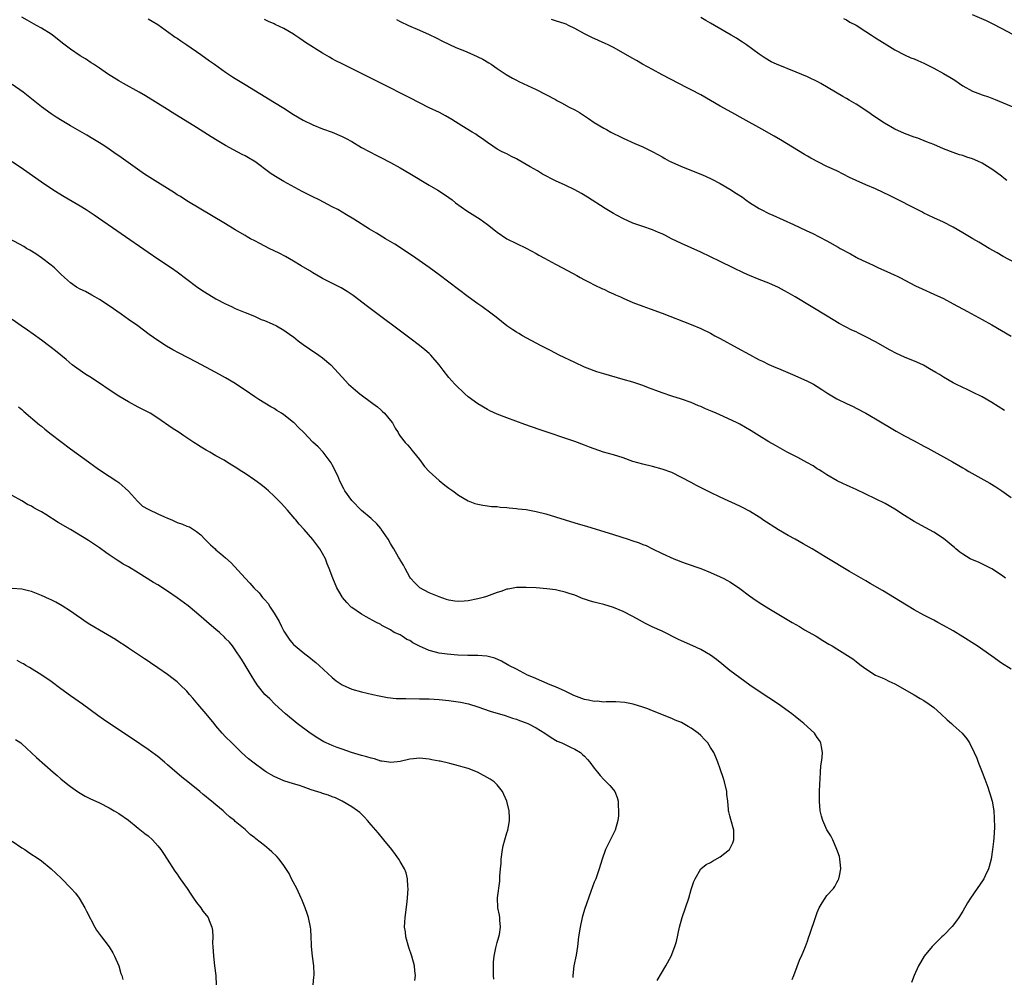
# Model space of a CAD drawing. Units: inches. Extents: x 2631000 to 2634000, y 1452000 to 1455000.
# Drawn here: x 2632693 to 2632896, y 1454359 to 1454556 of the extents above; entities that cross this region are included whole.
import ezdxf

# ---------------------------------------------------------------- set-up
doc = ezdxf.new("R2010")
doc.units = ezdxf.units.IN
doc.header["$MEASUREMENT"] = 0
doc.layers.add('LD26311452_10ft', color=51, linetype='Continuous')

msp = doc.modelspace()

# ---------------------------------------------------------------- linework, layer by layer
at = {"layer": 'LD26311452_10ft'}
for points, elevation in [([(2632895.78, 1454441), (2632895, 1454441.63), (2632893, 1454442.93), (2632891.62, 1454443.62), (2632890.25, 1454444.25), (2632889, 1454444.76), (2632888.55, 1454445), (2632887, 1454445.93), (2632886.38, 1454446.38), (2632885.58, 1454447), (2632885.28, 1454447.28), (2632885, 1454447.5), (2632884.2, 1454448.2), (2632883, 1454449.15), (2632881, 1454450.47), (2632879.39, 1454451.39), (2632877, 1454452.7), (2632875, 1454453.91), (2632873, 1454455.19), (2632871, 1454456.36), (2632869, 1454457.37), (2632865, 1454459.26), (2632863.8, 1454459.8), (2632863, 1454460.18), (2632862.42, 1454460.42), (2632861.07, 1454461.08), (2632859, 1454462.27), (2632857.91, 1454463), (2632857.36, 1454463.36), (2632857, 1454463.55), (2632856.13, 1454464.13), (2632854.87, 1454464.87), (2632853, 1454465.87), (2632850.81, 1454467), (2632848.35, 1454468.35), (2632847, 1454469.13), (2632845, 1454470.36), (2632843.37, 1454471.37), (2632841, 1454472.75), (2632840.51, 1454473), (2632837.69, 1454474.31), (2632836.14, 1454475), (2632835.34, 1454475.34), (2632835, 1454475.51), (2632833.93, 1454475.93), (2632833, 1454476.37), (2632832.54, 1454476.54), (2632831, 1454477.19), (2632829, 1454477.9), (2632827, 1454478.53), (2632825, 1454479.2), (2632823.7, 1454479.7), (2632822.23, 1454480.23), (2632821, 1454480.71), (2632819, 1454481.41), (2632817, 1454481.99), (2632813, 1454483.1), (2632811.57, 1454483.57), (2632811, 1454483.74), (2632810.1, 1454484.1), (2632809, 1454484.51), (2632807, 1454485.45), (2632803.78, 1454487), (2632801.97, 1454487.97), (2632799.94, 1454489), (2632796.2, 1454491), (2632795.45, 1454491.45), (2632795, 1454491.71), (2632794.23, 1454492.23), (2632793, 1454493.04), (2632790.79, 1454494.79), (2632789.66, 1454495.66), (2632787.8, 1454497), (2632787, 1454497.56), (2632785, 1454499.04), (2632779, 1454503.58), (2632777, 1454505.04), (2632774.22, 1454507), (2632772.32, 1454508.32), (2632769.89, 1454509.89), (2632767.95, 1454511), (2632766.13, 1454512.13), (2632764.64, 1454513), (2632761.45, 1454515), (2632759.93, 1454515.93), (2632758.11, 1454517), (2632757, 1454517.6), (2632754.27, 1454519), (2632753, 1454519.62), (2632750.77, 1454520.77), (2632747, 1454522.8), (2632745.6, 1454523.6), (2632744.39, 1454524.39), (2632743, 1454525.44), (2632742.09, 1454526.09), (2632741, 1454526.92), (2632740.87, 1454527), (2632739.69, 1454527.69), (2632739, 1454528.11), (2632738.4, 1454528.4), (2632736.65, 1454529.35), (2632735, 1454530.21), (2632733.23, 1454531.23), (2632732.01, 1454532.01), (2632730.51, 1454533), (2632729, 1454533.96), (2632723.98, 1454537), (2632723, 1454537.63), (2632718.47, 1454540.47), (2632717.2, 1454541.2), (2632713.93, 1454543), (2632713, 1454543.54), (2632710.64, 1454545), (2632709, 1454546.18), (2632707.73, 1454547), (2632707.3, 1454547.3), (2632706.11, 1454548.11), (2632705, 1454548.75), (2632703, 1454550.08), (2632701.35, 1454551.35), (2632700.25, 1454552.25), (2632699.31, 1454553), (2632699, 1454553.21), (2632697, 1454554.44), (2632696.01, 1454555), (2632694.06, 1454556.06), (2632693, 1454556.7)], 10380), ([(2632719, 1454556.35), (2632719.85, 1454555.85), (2632721, 1454555.16), (2632724.03, 1454553), (2632724.6, 1454552.6), (2632725, 1454552.35), (2632725.79, 1454551.79), (2632727.03, 1454550.97), (2632729.86, 1454549), (2632731.69, 1454547.69), (2632732.7, 1454547), (2632735, 1454545.37), (2632736.42, 1454544.42), (2632737, 1454544.04), (2632739, 1454542.79), (2632745.11, 1454539.11), (2632747, 1454537.91), (2632749, 1454536.62), (2632751, 1454535.43), (2632753, 1454534.46), (2632755, 1454533.67), (2632757, 1454532.96), (2632759, 1454532.11), (2632759.72, 1454531.72), (2632761, 1454531.02), (2632763, 1454529.83), (2632766.16, 1454528.16), (2632767, 1454527.75), (2632769, 1454526.72), (2632771, 1454525.62), (2632773, 1454524.46), (2632777, 1454522.03), (2632778.79, 1454521), (2632780.13, 1454520.13), (2632781, 1454519.53), (2632781.69, 1454519), (2632782.41, 1454518.41), (2632784.72, 1454516.72), (2632787.48, 1454515), (2632789, 1454513.91), (2632790.65, 1454512.65), (2632791, 1454512.34), (2632793, 1454510.96), (2632795, 1454509.98), (2632797, 1454509.04), (2632799, 1454507.98), (2632799.6, 1454507.6), (2632800.73, 1454507), (2632803, 1454505.74), (2632804.45, 1454505), (2632807.39, 1454503.39), (2632808.12, 1454503), (2632809, 1454502.5), (2632809.99, 1454502.01), (2632811, 1454501.46), (2632812.68, 1454500.68), (2632813, 1454500.58), (2632814.02, 1454500.02), (2632815, 1454499.66), (2632815.42, 1454499.42), (2632816.42, 1454499), (2632817, 1454498.72), (2632819, 1454497.82), (2632821, 1454497.1), (2632822.56, 1454496.56), (2632825, 1454495.67), (2632831, 1454493.3), (2632833, 1454492.49), (2632835, 1454491.52), (2632835.9, 1454491), (2632837, 1454490.41), (2632840.48, 1454488.48), (2632843, 1454487.1), (2632845, 1454486.05), (2632845.72, 1454485.72), (2632847, 1454485.08), (2632848.44, 1454484.44), (2632849, 1454484.2), (2632851.92, 1454483), (2632853, 1454482.54), (2632855, 1454481.63), (2632856.19, 1454481), (2632857, 1454480.52), (2632857.93, 1454479.93), (2632859, 1454479.19), (2632861, 1454477.97), (2632863, 1454477), (2632864.37, 1454476.37), (2632865, 1454476.06), (2632867, 1454475.02), (2632869, 1454473.87), (2632873.29, 1454471.29), (2632875, 1454470.36), (2632877, 1454469.34), (2632879, 1454468.22), (2632879.77, 1454467.77), (2632884.88, 1454465), (2632886.2, 1454464.2), (2632887, 1454463.75), (2632887.46, 1454463.46), (2632888.25, 1454463), (2632892.57, 1454460.57), (2632893.82, 1454459.81), (2632895.04, 1454459), (2632897, 1454457.62)], 10390), ([(2632895.59, 1454475.59), (2632893, 1454477.24), (2632891, 1454478.41), (2632889, 1454479.37), (2632887.88, 1454479.88), (2632887, 1454480.29), (2632885.57, 1454481), (2632885, 1454481.3), (2632883, 1454482.47), (2632882.17, 1454483), (2632881.43, 1454483.43), (2632880.17, 1454484.17), (2632878.89, 1454484.89), (2632877.51, 1454485.51), (2632875, 1454486.56), (2632873.33, 1454487.33), (2632872.01, 1454488.01), (2632869, 1454489.72), (2632867, 1454490.77), (2632865.49, 1454491.49), (2632865, 1454491.76), (2632864.14, 1454492.14), (2632862.81, 1454492.81), (2632861.5, 1454493.5), (2632859.05, 1454495), (2632852.46, 1454499), (2632851, 1454499.84), (2632850.24, 1454500.24), (2632849, 1454500.94), (2632847, 1454501.8), (2632845, 1454502.56), (2632843, 1454503.38), (2632841.89, 1454503.89), (2632839.67, 1454505), (2632837, 1454506.28), (2632833, 1454508.25), (2632829, 1454510.02), (2632826.96, 1454511), (2632825.67, 1454511.67), (2632825, 1454511.99), (2632824.29, 1454512.29), (2632823, 1454512.8), (2632821, 1454513.49), (2632819, 1454514.22), (2632817.07, 1454515.07), (2632815.76, 1454515.76), (2632815, 1454516.2), (2632813.26, 1454517.26), (2632809.59, 1454519.59), (2632808.35, 1454520.35), (2632807, 1454521.09), (2632805, 1454522.02), (2632803, 1454522.91), (2632800.31, 1454524.31), (2632799.28, 1454525), (2632797.8, 1454525.8), (2632797, 1454526.32), (2632795.29, 1454527.29), (2632795, 1454527.48), (2632793.97, 1454527.97), (2632793, 1454528.5), (2632792.65, 1454528.65), (2632791.89, 1454529), (2632791, 1454529.5), (2632790.08, 1454530.08), (2632789, 1454530.82), (2632787.76, 1454531.76), (2632787, 1454532.23), (2632786.56, 1454532.56), (2632785.86, 1454533), (2632783.69, 1454534.31), (2632781.61, 1454535.61), (2632780.33, 1454536.33), (2632779.09, 1454537), (2632777, 1454538.02), (2632773, 1454540.06), (2632767, 1454543.1), (2632763, 1454545.11), (2632759, 1454547.08), (2632757.72, 1454547.72), (2632757, 1454548.13), (2632756.43, 1454548.43), (2632755, 1454549.3), (2632751.5, 1454551.5), (2632751, 1454551.84), (2632750.28, 1454552.28), (2632749.29, 1454553), (2632749, 1454553.18), (2632747, 1454554.34), (2632745.21, 1454555.21), (2632745, 1454555.33), (2632743.81, 1454555.81), (2632743, 1454556.23)], 10400), ([(2632770.21, 1454556.21), (2632771, 1454555.81), (2632772.71, 1454555), (2632775, 1454554.01), (2632777, 1454553.09), (2632778.42, 1454552.42), (2632779.74, 1454551.74), (2632782.44, 1454550.44), (2632784.24, 1454549.76), (2632785.98, 1454549), (2632787, 1454548.54), (2632788.02, 1454548.02), (2632789.28, 1454547.28), (2632789.74, 1454547), (2632791, 1454546.1), (2632792.88, 1454544.88), (2632794.14, 1454544.14), (2632795, 1454543.7), (2632795.45, 1454543.45), (2632796.36, 1454543), (2632799, 1454541.76), (2632801, 1454540.76), (2632803, 1454539.69), (2632803.46, 1454539.46), (2632804.28, 1454539), (2632805.86, 1454538.14), (2632807, 1454537.56), (2632808, 1454537), (2632808.62, 1454536.62), (2632809.83, 1454535.83), (2632811.01, 1454535), (2632813, 1454533.79), (2632813.52, 1454533.52), (2632814.42, 1454533), (2632815, 1454532.7), (2632816.16, 1454532.16), (2632817, 1454531.72), (2632819.38, 1454530.62), (2632821, 1454529.93), (2632822.97, 1454528.97), (2632824.29, 1454528.29), (2632825, 1454527.86), (2632825.56, 1454527.56), (2632826.55, 1454527), (2632827, 1454526.78), (2632829, 1454525.91), (2632833, 1454524.34), (2632833.93, 1454523.93), (2632835.28, 1454523.28), (2632837, 1454522.38), (2632839, 1454521.22), (2632840.35, 1454520.35), (2632841.55, 1454519.55), (2632842.27, 1454519), (2632843, 1454518.5), (2632845, 1454517.22), (2632845.42, 1454517), (2632847, 1454516.22), (2632847.86, 1454515.86), (2632852.09, 1454513.91), (2632854.71, 1454512.71), (2632856.06, 1454512.06), (2632857.39, 1454511.39), (2632859, 1454510.53), (2632861.28, 1454509.28), (2632861.75, 1454509), (2632862.56, 1454508.56), (2632863, 1454508.3), (2632863.87, 1454507.87), (2632865, 1454507.19), (2632865.14, 1454507.14), (2632865.37, 1454507), (2632867, 1454506.21), (2632868.49, 1454505.51), (2632869.61, 1454505), (2632871.99, 1454503.99), (2632873, 1454503.48), (2632873.34, 1454503.34), (2632874, 1454503), (2632877.26, 1454501.26), (2632878.63, 1454500.63), (2632881, 1454499.59), (2632883, 1454498.64), (2632885, 1454497.59), (2632887.97, 1454495.97), (2632891, 1454494.36), (2632893, 1454493.26), (2632895, 1454492.08), (2632897, 1454490.87)], 10410), ([(2632899, 1454505.39), (2632895.34, 1454507.34), (2632894.06, 1454508.06), (2632892.46, 1454509), (2632890.3, 1454510.3), (2632889.09, 1454511), (2632887, 1454512.24), (2632885, 1454513.36), (2632883, 1454514.38), (2632881, 1454515.33), (2632879.88, 1454515.88), (2632879, 1454516.3), (2632878.54, 1454516.54), (2632871.92, 1454519.92), (2632870.56, 1454520.56), (2632869, 1454521.27), (2632867, 1454522.12), (2632865, 1454523), (2632863.65, 1454523.65), (2632861.03, 1454525), (2632859, 1454525.92), (2632855.64, 1454527.64), (2632855, 1454528.02), (2632854.35, 1454528.35), (2632849.39, 1454531.39), (2632848.13, 1454532.13), (2632845.57, 1454533.57), (2632841.72, 1454535.72), (2632839.41, 1454537), (2632837, 1454538.31), (2632833, 1454540.65), (2632831, 1454541.72), (2632830.14, 1454542.14), (2632825, 1454544.79), (2632823, 1454545.88), (2632820.97, 1454547), (2632819.74, 1454547.74), (2632819, 1454548.17), (2632815, 1454550.43), (2632813.88, 1454551), (2632813.28, 1454551.28), (2632811.88, 1454551.88), (2632810.5, 1454552.5), (2632809.57, 1454553), (2632809, 1454553.28), (2632807, 1454554.37), (2632805.71, 1454555), (2632805.22, 1454555.22), (2632805, 1454555.31), (2632803, 1454555.97), (2632802.22, 1454556.22)], 10420), ([(2632896.05, 1454523), (2632895.48, 1454523.48), (2632895, 1454523.87), (2632893.22, 1454525.22), (2632891, 1454526.58), (2632890.11, 1454527), (2632889, 1454527.48), (2632887.84, 1454527.84), (2632887, 1454528.13), (2632886.33, 1454528.33), (2632885, 1454528.76), (2632883, 1454529.54), (2632881, 1454530.41), (2632879.55, 1454531), (2632877.71, 1454531.71), (2632877, 1454531.95), (2632875, 1454532.73), (2632873, 1454533.62), (2632870.83, 1454534.83), (2632868.44, 1454536.44), (2632867.63, 1454537), (2632865, 1454538.73), (2632863.56, 1454539.56), (2632863, 1454539.93), (2632862.3, 1454540.3), (2632860.75, 1454541.25), (2632857.73, 1454543), (2632857.26, 1454543.26), (2632855, 1454544.36), (2632852.63, 1454545.37), (2632848.59, 1454547), (2632847.51, 1454547.51), (2632846.25, 1454548.25), (2632845.04, 1454549.04), (2632842.41, 1454551), (2632841.57, 1454551.57), (2632841, 1454551.9), (2632840.34, 1454552.34), (2632839.26, 1454553), (2632835.82, 1454555), (2632835, 1454555.46), (2632833.99, 1454555.99), (2632833, 1454556.6)], 10430), ([(2632862.41, 1454556.41), (2632863, 1454556.12), (2632863.7, 1454555.7), (2632865, 1454555.03), (2632867, 1454553.72), (2632868.15, 1454553), (2632869, 1454552.43), (2632869.88, 1454551.88), (2632871.36, 1454551), (2632873, 1454549.99), (2632874.96, 1454548.96), (2632876.31, 1454548.31), (2632877, 1454548.08), (2632877.73, 1454547.73), (2632879, 1454547.22), (2632881, 1454546.18), (2632883, 1454545.11), (2632884.33, 1454544.33), (2632885, 1454543.92), (2632885.55, 1454543.55), (2632886.3, 1454543), (2632887, 1454542.53), (2632889, 1454541.41), (2632890.09, 1454541), (2632891, 1454540.68), (2632892.28, 1454540.28), (2632893.71, 1454539.71), (2632895.34, 1454539), (2632898.16, 1454537.84)], 10440), ([(2632898.5, 1454552.5), (2632895, 1454554.36), (2632893.26, 1454555.26), (2632891.91, 1454555.91), (2632889, 1454557.19)], 10450), ([(2632897, 1454422.24), (2632895, 1454423.47), (2632893, 1454424.86), (2632889.97, 1454427), (2632889.39, 1454427.39), (2632887, 1454428.91), (2632885, 1454430.14), (2632883, 1454431.25), (2632881.85, 1454431.85), (2632881, 1454432.31), (2632879, 1454433.36), (2632877, 1454434.46), (2632875.38, 1454435.38), (2632870.42, 1454438.42), (2632867.9, 1454439.9), (2632867, 1454440.41), (2632863.62, 1454442.38), (2632861.6, 1454443.6), (2632861, 1454443.95), (2632860.35, 1454444.35), (2632858.62, 1454445.38), (2632855.97, 1454447), (2632854.09, 1454448.09), (2632852.47, 1454449), (2632851, 1454449.8), (2632849, 1454450.95), (2632845.8, 1454453), (2632845.33, 1454453.33), (2632845, 1454453.54), (2632843, 1454454.78), (2632841.57, 1454455.57), (2632841, 1454455.85), (2632837, 1454457.66), (2632835, 1454458.63), (2632832.1, 1454460.1), (2632831, 1454460.7), (2632829, 1454461.77), (2632827, 1454462.75), (2632825, 1454463.49), (2632823, 1454464.01), (2632821, 1454464.48), (2632819, 1454465.07), (2632817, 1454465.78), (2632815, 1454466.42), (2632812.94, 1454467), (2632811, 1454467.65), (2632810.03, 1454468.03), (2632809, 1454468.4), (2632807, 1454469.16), (2632799.64, 1454471.64), (2632796.7, 1454472.7), (2632793, 1454474.05), (2632791, 1454474.84), (2632789.51, 1454475.51), (2632789, 1454475.76), (2632787, 1454476.91), (2632785, 1454478.38), (2632784.29, 1454479), (2632783.66, 1454479.66), (2632783, 1454480.23), (2632782.64, 1454480.64), (2632782.26, 1454481), (2632781, 1454482.36), (2632779.87, 1454483.87), (2632779.06, 1454485), (2632777.34, 1454487), (2632777, 1454487.33), (2632776.11, 1454488.11), (2632775, 1454489), (2632773, 1454490.51), (2632764.27, 1454497), (2632761.28, 1454499.28), (2632760.09, 1454500.09), (2632758.84, 1454500.84), (2632755, 1454502.79), (2632754.63, 1454503), (2632753, 1454503.95), (2632752.36, 1454504.36), (2632750.6, 1454505.4), (2632749, 1454506.37), (2632747.32, 1454507.31), (2632746.01, 1454508.01), (2632743.98, 1454509), (2632742.02, 1454510.02), (2632741, 1454510.53), (2632740.12, 1454511), (2632739.41, 1454511.41), (2632739, 1454511.63), (2632737, 1454512.83), (2632735, 1454514.08), (2632727, 1454518.84), (2632725.68, 1454519.68), (2632725, 1454520.07), (2632724.44, 1454520.44), (2632721, 1454522.57), (2632718.3, 1454524.3), (2632717.3, 1454525), (2632713, 1454528.1), (2632712.46, 1454528.46), (2632711, 1454529.49), (2632710.06, 1454530.06), (2632709, 1454530.76), (2632707.6, 1454531.6), (2632706.36, 1454532.36), (2632703, 1454534.28), (2632701.29, 1454535.29), (2632700.06, 1454536.06), (2632699, 1454536.76), (2632697, 1454538.21), (2632693.23, 1454541.23), (2632691, 1454542.81)], 10370), ([(2632691, 1454526.94), (2632693.34, 1454525.34), (2632697, 1454522.75), (2632699.6, 1454521), (2632701.71, 1454519.71), (2632705, 1454517.77), (2632706.27, 1454517), (2632707.91, 1454515.91), (2632719, 1454508.2), (2632721, 1454506.84), (2632723.81, 1454505), (2632725, 1454504.15), (2632729, 1454501.16), (2632730.28, 1454500.28), (2632731.51, 1454499.51), (2632733, 1454498.62), (2632735, 1454497.57), (2632736.23, 1454497), (2632737, 1454496.63), (2632739, 1454495.76), (2632740.92, 1454495), (2632742.36, 1454494.36), (2632743, 1454494.11), (2632744.59, 1454493.41), (2632745.46, 1454493), (2632747, 1454492.13), (2632748.66, 1454491), (2632749, 1454490.75), (2632749.96, 1454489.96), (2632751, 1454489.19), (2632752.27, 1454488.27), (2632754.19, 1454487), (2632755, 1454486.41), (2632756.7, 1454485), (2632759, 1454482.41), (2632760.34, 1454481), (2632761.79, 1454479.79), (2632762.7, 1454479), (2632765.33, 1454477), (2632766.29, 1454476.29), (2632767, 1454475.68), (2632767.38, 1454475.38), (2632767.75, 1454475), (2632769, 1454473.49), (2632769.38, 1454473), (2632769.94, 1454471.94), (2632770.56, 1454471), (2632770.71, 1454470.71), (2632771, 1454470.3), (2632772.01, 1454469), (2632772.47, 1454468.47), (2632773, 1454467.94), (2632773.4, 1454467.4), (2632773.75, 1454467), (2632775, 1454465.46), (2632775.35, 1454465), (2632776.04, 1454464.04), (2632777, 1454462.98), (2632779, 1454461.12), (2632780.19, 1454460.19), (2632781, 1454459.58), (2632781.84, 1454459), (2632783, 1454458.11), (2632785, 1454456.94), (2632786.41, 1454456.41), (2632787, 1454456.24), (2632788.03, 1454456.03), (2632789, 1454455.93), (2632789.79, 1454455.79), (2632791, 1454455.74), (2632791.62, 1454455.62), (2632793, 1454455.55), (2632793.46, 1454455.46), (2632795, 1454455.36), (2632795.31, 1454455.31), (2632797, 1454455.12), (2632799, 1454454.74), (2632801, 1454454.24), (2632803, 1454453.65), (2632805, 1454452.99), (2632807, 1454452.37), (2632809.64, 1454451.64), (2632811.18, 1454451.18), (2632815, 1454449.98), (2632817.98, 1454449), (2632818.76, 1454448.76), (2632820.27, 1454448.27), (2632821, 1454447.95), (2632821.7, 1454447.7), (2632823, 1454447.04), (2632825, 1454446.08), (2632827.39, 1454445), (2632828.53, 1454444.53), (2632829, 1454444.37), (2632829.98, 1454443.98), (2632833, 1454442.95), (2632835, 1454442.17), (2632837, 1454441.29), (2632837.58, 1454441), (2632838.5, 1454440.5), (2632839, 1454440.21), (2632839.74, 1454439.74), (2632841, 1454438.88), (2632843, 1454437.37), (2632844.38, 1454436.38), (2632845.59, 1454435.59), (2632847, 1454434.7), (2632851.83, 1454431.83), (2632853.31, 1454431), (2632854.36, 1454430.36), (2632856.78, 1454429), (2632858.14, 1454428.14), (2632859.39, 1454427.39), (2632860.1, 1454427), (2632861, 1454426.43), (2632863.25, 1454425), (2632864.31, 1454424.31), (2632865, 1454423.77), (2632865.46, 1454423.46), (2632866.06, 1454423), (2632867, 1454422.27), (2632868.99, 1454421), (2632870.4, 1454420.41), (2632871, 1454420.13), (2632871.74, 1454419.74), (2632873, 1454419.17), (2632877, 1454416.93), (2632878.19, 1454416.19), (2632879, 1454415.73), (2632880.04, 1454415), (2632881, 1454414.29), (2632882.49, 1454413), (2632883.78, 1454411.78), (2632884.66, 1454411), (2632885, 1454410.65), (2632886.89, 1454409), (2632887.86, 1454407.86), (2632888.41, 1454407), (2632889.33, 1454405), (2632889.87, 1454403.87), (2632890.17, 1454403), (2632890.98, 1454401), (2632891.55, 1454399.55), (2632892.16, 1454397.84), (2632892.44, 1454397), (2632892.56, 1454396.56), (2632893.03, 1454395), (2632893.37, 1454393), (2632893.5, 1454391.5), (2632893.54, 1454389.54), (2632893.42, 1454387.42), (2632893.32, 1454386.68), (2632893.16, 1454385), (2632892.83, 1454383), (2632892.46, 1454381.54), (2632892.29, 1454381), (2632891.61, 1454379.61), (2632891.35, 1454379), (2632891.22, 1454378.78), (2632889.97, 1454377), (2632888.62, 1454375), (2632887.99, 1454374.01), (2632887, 1454372.29), (2632886.22, 1454371), (2632885.73, 1454370.27), (2632884.84, 1454369.16), (2632883, 1454367.29), (2632882.68, 1454367), (2632880.67, 1454365), (2632879.02, 1454363), (2632878.26, 1454361.74), (2632877.86, 1454361), (2632876.99, 1454359), (2632876.41, 1454357.59)], 10360), ([(2632851.8, 1454358.2), (2632852.18, 1454359), (2632852.85, 1454360.85), (2632852.92, 1454361.08), (2632853.48, 1454362.52), (2632853.72, 1454363), (2632854.21, 1454364.21), (2632854.58, 1454365), (2632855, 1454366.11), (2632855.22, 1454366.78), (2632855.27, 1454367), (2632855.38, 1454367.38), (2632855.95, 1454369), (2632856.25, 1454369.75), (2632856.62, 1454371), (2632857, 1454372.01), (2632857.39, 1454373), (2632857.98, 1454374.02), (2632858.61, 1454375), (2632859, 1454375.52), (2632860.32, 1454377), (2632860.6, 1454377.4), (2632861, 1454378.2), (2632861.32, 1454378.68), (2632861.46, 1454379), (2632861.56, 1454379.56), (2632861.85, 1454381), (2632861.8, 1454381.8), (2632861.68, 1454383), (2632861.57, 1454383.57), (2632861.06, 1454385), (2632860.22, 1454387), (2632859.81, 1454387.81), (2632859, 1454389.06), (2632858.14, 1454391), (2632857.88, 1454391.88), (2632857.62, 1454393), (2632857.46, 1454395), (2632857.47, 1454395.47), (2632857.47, 1454397), (2632857.5, 1454398.5), (2632857.61, 1454399.61), (2632857.66, 1454401), (2632857.75, 1454402.25), (2632857.86, 1454403), (2632857.99, 1454403.99), (2632858.05, 1454405), (2632857.84, 1454406.16), (2632857.74, 1454407), (2632857.48, 1454407.48), (2632857, 1454408.14), (2632856.66, 1454408.66), (2632856.4, 1454409), (2632854.22, 1454411), (2632853.56, 1454411.56), (2632852.45, 1454412.45), (2632851.76, 1454413), (2632851, 1454413.57), (2632849, 1454414.98), (2632845, 1454417.61), (2632843.12, 1454418.88), (2632841, 1454420.41), (2632839, 1454421.97), (2632837.33, 1454423.33), (2632836.21, 1454424.21), (2632835, 1454425.11), (2632833, 1454426.24), (2632831.37, 1454427), (2632829, 1454428.05), (2632828.36, 1454428.36), (2632825, 1454430.06), (2632822.96, 1454430.96), (2632821.61, 1454431.61), (2632820.31, 1454432.31), (2632819, 1454433.07), (2632817, 1454434.08), (2632815, 1454434.9), (2632813, 1454435.52), (2632811.81, 1454435.81), (2632811, 1454436.04), (2632810.23, 1454436.23), (2632809, 1454436.67), (2632808.75, 1454436.74), (2632807, 1454437.45), (2632805.82, 1454437.82), (2632805, 1454438.12), (2632803.56, 1454438.44), (2632803, 1454438.55), (2632801.22, 1454438.78), (2632799.04, 1454438.96), (2632797, 1454439.09), (2632795, 1454439.06), (2632793.29, 1454438.71), (2632793, 1454438.68), (2632791.77, 1454438.23), (2632791, 1454438.01), (2632788.79, 1454437.21), (2632788.11, 1454437), (2632787, 1454436.7), (2632785, 1454436.29), (2632784.22, 1454436.22), (2632783, 1454436.16), (2632782.23, 1454436.23), (2632781, 1454436.45), (2632780.57, 1454436.57), (2632779, 1454437.12), (2632777, 1454437.97), (2632775.02, 1454439.02), (2632774.02, 1454440.02), (2632773.13, 1454441), (2632773, 1454441.19), (2632772.02, 1454443), (2632771.69, 1454443.69), (2632771, 1454444.77), (2632770.92, 1454444.92), (2632770.66, 1454445.34), (2632769.7, 1454447), (2632769.44, 1454447.44), (2632769, 1454448.13), (2632768.49, 1454449), (2632767.1, 1454451.1), (2632767, 1454451.2), (2632766.19, 1454452.19), (2632765.17, 1454453.17), (2632765, 1454453.28), (2632763, 1454454.97), (2632760.99, 1454457), (2632759.59, 1454459), (2632759.4, 1454459.4), (2632758.57, 1454461), (2632758.11, 1454462.11), (2632757.67, 1454463), (2632757.48, 1454463.48), (2632757, 1454464.34), (2632756.77, 1454464.77), (2632755.09, 1454467), (2632754.06, 1454468.06), (2632753, 1454469.06), (2632751.1, 1454471), (2632750.03, 1454472.03), (2632749.12, 1454473), (2632749, 1454473.11), (2632747, 1454474.68), (2632746.51, 1454475), (2632745.56, 1454475.56), (2632745, 1454475.96), (2632744.32, 1454476.32), (2632741.82, 1454477.82), (2632741, 1454478.36), (2632739, 1454479.78), (2632738.27, 1454480.27), (2632737, 1454481.17), (2632735, 1454482.32), (2632733.73, 1454483), (2632731.93, 1454483.93), (2632729, 1454485.52), (2632725.41, 1454487.41), (2632724.11, 1454488.11), (2632722.84, 1454488.84), (2632721, 1454489.99), (2632719.24, 1454491.24), (2632716.91, 1454493), (2632715, 1454494.37), (2632713.46, 1454495.46), (2632711, 1454497.16), (2632709, 1454498.47), (2632708.04, 1454499), (2632707.39, 1454499.39), (2632706.08, 1454500.08), (2632705, 1454500.61), (2632704.28, 1454501), (2632703, 1454501.91), (2632701.75, 1454503), (2632701, 1454503.69), (2632700.36, 1454504.36), (2632699.69, 1454505), (2632699, 1454505.57), (2632697.06, 1454507.06), (2632695.86, 1454507.86), (2632694.62, 1454508.62), (2632693.96, 1454509), (2632693.37, 1454509.37), (2632690.44, 1454511)], 10350), ([(2632823.98, 1454358.02), (2632825.79, 1454361), (2632826.87, 1454363), (2632827.65, 1454365), (2632827.94, 1454366.06), (2632828.61, 1454369), (2632829.16, 1454371), (2632830.51, 1454375), (2632831, 1454376.77), (2632831.57, 1454378.43), (2632831.81, 1454379), (2632832.98, 1454381.02), (2632834.11, 1454381.89), (2632835, 1454382.35), (2632835.39, 1454382.61), (2632837, 1454383.52), (2632838.91, 1454385), (2632839, 1454385.15), (2632839.62, 1454386.38), (2632839.82, 1454387), (2632839.77, 1454389), (2632839.18, 1454391.18), (2632839, 1454391.94), (2632838.76, 1454392.76), (2632838.72, 1454393), (2632838.72, 1454393.28), (2632838.53, 1454395), (2632838.35, 1454396.35), (2632838.32, 1454397), (2632837.85, 1454399), (2632837.65, 1454399.65), (2632837, 1454401.66), (2632836.52, 1454403), (2632836.05, 1454404.05), (2632835.67, 1454405), (2632835, 1454406.07), (2632834.4, 1454407), (2632833.71, 1454407.71), (2632833, 1454408.51), (2632832.47, 1454409), (2632831, 1454410.07), (2632830.4, 1454410.4), (2632829.36, 1454411), (2632829, 1454411.18), (2632827.7, 1454411.7), (2632827, 1454412.02), (2632823, 1454413.62), (2632822.03, 1454414.03), (2632821, 1454414.39), (2632819.01, 1454415.01), (2632817.34, 1454415.34), (2632815.47, 1454415.47), (2632815, 1454415.45), (2632813.48, 1454415.48), (2632813, 1454415.43), (2632811.58, 1454415.58), (2632811, 1454415.54), (2632809.85, 1454415.85), (2632809, 1454415.96), (2632806.78, 1454416.78), (2632805, 1454417.68), (2632803, 1454418.6), (2632801.95, 1454419), (2632798.49, 1454420.49), (2632797.26, 1454421), (2632795, 1454422.18), (2632793.38, 1454423), (2632791.87, 1454423.87), (2632790.48, 1454424.47), (2632788.88, 1454424.88), (2632787, 1454425.03), (2632784.95, 1454425.05), (2632782.87, 1454425.13), (2632780.7, 1454425.3), (2632779, 1454425.52), (2632778.26, 1454425.74), (2632777, 1454426.03), (2632775, 1454426.96), (2632773.62, 1454427.62), (2632773, 1454428.1), (2632772.34, 1454428.34), (2632771.42, 1454429), (2632771, 1454429.27), (2632769.77, 1454429.77), (2632769, 1454430.32), (2632767.23, 1454431.23), (2632767, 1454431.4), (2632765.94, 1454431.94), (2632763.99, 1454433), (2632763, 1454433.57), (2632761, 1454434.91), (2632760.9, 1454435), (2632759.96, 1454435.96), (2632759.11, 1454437), (2632759, 1454437.16), (2632758.31, 1454438.31), (2632757.93, 1454439), (2632757.08, 1454441), (2632756.38, 1454443), (2632755.97, 1454443.97), (2632755.57, 1454445), (2632755, 1454446.05), (2632754.45, 1454447), (2632753, 1454448.93), (2632751.2, 1454451), (2632750.15, 1454452.15), (2632749.46, 1454453), (2632749.24, 1454453.24), (2632747.76, 1454455), (2632746.44, 1454456.44), (2632745.91, 1454457), (2632745, 1454457.9), (2632743.81, 1454459), (2632743.38, 1454459.38), (2632742.28, 1454460.28), (2632741, 1454461.22), (2632739, 1454462.59), (2632738.35, 1454463), (2632737, 1454463.89), (2632736.3, 1454464.3), (2632735.2, 1454465), (2632734.7, 1454465.3), (2632733, 1454466.25), (2632731.71, 1454467), (2632731.25, 1454467.25), (2632731, 1454467.4), (2632729.97, 1454467.97), (2632729, 1454468.63), (2632728.77, 1454468.77), (2632728.46, 1454469), (2632726.35, 1454470.35), (2632725.42, 1454471), (2632723.95, 1454471.95), (2632721, 1454473.98), (2632719.41, 1454475), (2632719, 1454475.25), (2632717, 1454476.28), (2632715, 1454477.34), (2632713, 1454478.54), (2632711, 1454479.86), (2632709, 1454481.2), (2632707, 1454482.51), (2632706.2, 1454483), (2632705.48, 1454483.48), (2632705, 1454483.83), (2632704.3, 1454484.3), (2632703.36, 1454485), (2632702.09, 1454486.09), (2632699.89, 1454487.89), (2632699, 1454488.54), (2632698.75, 1454488.75), (2632697, 1454490.1), (2632695.34, 1454491.34), (2632694.15, 1454492.15), (2632692.86, 1454493), (2632691, 1454494.32)], 10340), ([(2632692.31, 1454476.31), (2632693, 1454475.76), (2632693.38, 1454475.38), (2632696.61, 1454472.61), (2632697, 1454472.33), (2632697.73, 1454471.73), (2632699, 1454470.71), (2632701, 1454469.18), (2632703, 1454467.68), (2632706.7, 1454465), (2632708.05, 1454464.05), (2632709, 1454463.32), (2632711, 1454461.99), (2632712.55, 1454461), (2632713, 1454460.69), (2632715, 1454458.94), (2632716.84, 1454456.84), (2632717, 1454456.72), (2632717.86, 1454455.86), (2632719, 1454455.23), (2632719.14, 1454455.14), (2632721, 1454454.23), (2632722.4, 1454453.6), (2632723, 1454453.34), (2632723.89, 1454453), (2632725, 1454452.49), (2632726.14, 1454452.14), (2632727, 1454451.74), (2632727.56, 1454451.56), (2632729, 1454450.64), (2632729.89, 1454449.89), (2632730.72, 1454449), (2632731.87, 1454447.87), (2632732.81, 1454447), (2632733, 1454446.83), (2632734.02, 1454446.02), (2632735, 1454445.18), (2632736.15, 1454444.15), (2632739.01, 1454441), (2632739.98, 1454439.98), (2632740.85, 1454439), (2632741.93, 1454437.93), (2632742.63, 1454437), (2632742.81, 1454436.81), (2632743, 1454436.58), (2632743.76, 1454435.76), (2632744.18, 1454435), (2632745, 1454433.74), (2632746.04, 1454432.04), (2632746.53, 1454431), (2632747, 1454430.03), (2632747.67, 1454429), (2632748.22, 1454428.22), (2632749, 1454427.31), (2632749.34, 1454427), (2632751, 1454425.63), (2632752.5, 1454424.5), (2632753, 1454424.08), (2632753.61, 1454423.61), (2632754.31, 1454423), (2632757, 1454420.47), (2632757.81, 1454419.81), (2632759, 1454418.96), (2632761, 1454418.1), (2632763, 1454417.54), (2632765.36, 1454417), (2632766.68, 1454416.68), (2632768.37, 1454416.37), (2632770.19, 1454416.19), (2632772.13, 1454416.13), (2632775, 1454416.12), (2632777, 1454416.09), (2632779, 1454415.98), (2632781, 1454415.78), (2632783.42, 1454415.42), (2632785.06, 1454415.06), (2632787, 1454414.46), (2632789.56, 1454413.56), (2632792.63, 1454412.63), (2632794.13, 1454412.13), (2632795, 1454411.88), (2632795.61, 1454411.61), (2632797, 1454411.15), (2632797.32, 1454411), (2632799, 1454410.09), (2632800.83, 1454409), (2632802.1, 1454408.1), (2632803.37, 1454407.37), (2632804.36, 1454407), (2632805, 1454406.69), (2632806.09, 1454406.09), (2632807, 1454405.73), (2632808.16, 1454405), (2632808.62, 1454404.62), (2632809, 1454404.27), (2632809.61, 1454403.61), (2632810.13, 1454403), (2632811, 1454401.82), (2632811.7, 1454401), (2632812.26, 1454400.26), (2632813, 1454399.44), (2632813.22, 1454399.22), (2632813.49, 1454399), (2632814.19, 1454398.19), (2632815, 1454397.31), (2632815.25, 1454397), (2632815.72, 1454395.72), (2632815.91, 1454395), (2632815.94, 1454394.06), (2632816.04, 1454393), (2632815.98, 1454391.98), (2632815.89, 1454391), (2632815.29, 1454389), (2632813.86, 1454386.14), (2632813.34, 1454385), (2632812.64, 1454383), (2632812.04, 1454381), (2632811.31, 1454379), (2632811, 1454378.25), (2632810.66, 1454377.34), (2632810.33, 1454376.33), (2632809, 1454372.62), (2632808.52, 1454371), (2632808.08, 1454369), (2632807.79, 1454367), (2632807.53, 1454365), (2632807.25, 1454363.25), (2632806.82, 1454361), (2632806.59, 1454359), (2632806.58, 1454358.58)], 10330), ([(2632790.28, 1454358.28), (2632790.22, 1454359), (2632790.26, 1454360.26), (2632790.21, 1454361), (2632790.21, 1454361.79), (2632790.34, 1454363), (2632790.73, 1454364.73), (2632790.76, 1454365), (2632791, 1454365.83), (2632791.36, 1454367), (2632791.45, 1454367.45), (2632791.69, 1454369), (2632791.54, 1454370.47), (2632791.53, 1454371), (2632791.48, 1454371.48), (2632791.13, 1454373), (2632791.05, 1454375.05), (2632791.51, 1454378.49), (2632791.53, 1454379.53), (2632791.65, 1454381), (2632791.79, 1454382.21), (2632791.84, 1454383), (2632792.12, 1454385), (2632792.25, 1454385.75), (2632792.57, 1454387), (2632793, 1454388.45), (2632793.18, 1454389), (2632793.45, 1454390.55), (2632793.56, 1454391), (2632793.55, 1454391.55), (2632793.45, 1454393), (2632792.96, 1454395), (2632792.35, 1454396.35), (2632792.08, 1454397), (2632791, 1454398.33), (2632790.38, 1454399), (2632789.54, 1454399.54), (2632786.94, 1454401), (2632785, 1454401.71), (2632783.98, 1454402.02), (2632783, 1454402.29), (2632781.26, 1454402.74), (2632779.21, 1454403.21), (2632779, 1454403.27), (2632777.54, 1454403.54), (2632777, 1454403.67), (2632775, 1454403.86), (2632773.75, 1454403.75), (2632773, 1454403.67), (2632771, 1454403.2), (2632769.06, 1454402.94), (2632768.63, 1454403), (2632767.24, 1454403.24), (2632767, 1454403.24), (2632765.71, 1454403.71), (2632765, 1454403.84), (2632764.13, 1454404.13), (2632763, 1454404.43), (2632760.98, 1454405), (2632759, 1454405.68), (2632758.03, 1454406.03), (2632757, 1454406.44), (2632755.71, 1454407), (2632755.25, 1454407.25), (2632753.99, 1454407.99), (2632752.43, 1454409), (2632749.78, 1454411), (2632747.32, 1454413), (2632745.12, 1454415), (2632744.09, 1454416.09), (2632743.11, 1454417), (2632741.53, 1454419), (2632741.31, 1454419.31), (2632741, 1454419.77), (2632740.26, 1454421), (2632739, 1454423.05), (2632738.3, 1454424.3), (2632737, 1454426.2), (2632736.41, 1454427), (2632735.79, 1454427.79), (2632735, 1454428.55), (2632734.79, 1454428.79), (2632733.76, 1454429.76), (2632733, 1454430.38), (2632731.59, 1454431.59), (2632730.5, 1454432.5), (2632729, 1454433.81), (2632727.26, 1454435.26), (2632725, 1454436.95), (2632723, 1454438.31), (2632721, 1454439.58), (2632720.11, 1454440.11), (2632717, 1454442.07), (2632715, 1454443.31), (2632713.9, 1454443.9), (2632713, 1454444.49), (2632712.67, 1454444.67), (2632711, 1454445.78), (2632710.29, 1454446.29), (2632709, 1454447.24), (2632707.96, 1454447.96), (2632706.75, 1454448.75), (2632703.02, 1454451), (2632700.49, 1454452.49), (2632697.9, 1454454.1), (2632697, 1454454.64), (2632696.32, 1454455), (2632695.48, 1454455.48), (2632695, 1454455.82), (2632694.18, 1454456.18), (2632693, 1454456.92), (2632691, 1454458.03)], 10320), ([(2632774.01, 1454358.01), (2632774.13, 1454359), (2632774.01, 1454360.01), (2632773.94, 1454361), (2632773.41, 1454363), (2632772.79, 1454364.79), (2632772.18, 1454367), (2632772.06, 1454368.06), (2632771.91, 1454369), (2632771.94, 1454370.06), (2632772.01, 1454371), (2632772.35, 1454373.65), (2632772.49, 1454375), (2632772.64, 1454377), (2632772.6, 1454377.4), (2632772.52, 1454379), (2632772.2, 1454380.2), (2632771.87, 1454381), (2632771, 1454382.51), (2632770.7, 1454383), (2632770, 1454384), (2632769.26, 1454385), (2632767.63, 1454387), (2632766.42, 1454388.42), (2632765, 1454390.13), (2632764.22, 1454391), (2632763.66, 1454391.66), (2632762.66, 1454392.66), (2632762.22, 1454393), (2632761, 1454393.85), (2632759, 1454395), (2632757.65, 1454395.65), (2632757, 1454395.85), (2632756.2, 1454396.2), (2632755, 1454396.56), (2632754.69, 1454396.69), (2632752.66, 1454397.34), (2632751, 1454397.91), (2632750.2, 1454398.2), (2632749, 1454398.54), (2632747, 1454399.2), (2632745, 1454400.1), (2632744.41, 1454400.41), (2632743.41, 1454401), (2632743, 1454401.27), (2632740.62, 1454403), (2632739.73, 1454403.73), (2632738.29, 1454405), (2632737, 1454406.31), (2632736.28, 1454407), (2632735, 1454408.28), (2632734.32, 1454409), (2632733, 1454410.5), (2632732.62, 1454411), (2632731, 1454413.03), (2632729.27, 1454415), (2632728.25, 1454416.25), (2632727.56, 1454417), (2632727, 1454417.65), (2632725.65, 1454419), (2632725, 1454419.57), (2632724.21, 1454420.21), (2632723, 1454421.12), (2632721, 1454422.51), (2632719.52, 1454423.52), (2632719, 1454423.83), (2632718.3, 1454424.31), (2632717.22, 1454425), (2632715, 1454426.57), (2632714.3, 1454427), (2632713, 1454427.87), (2632712.3, 1454428.3), (2632709.79, 1454429.79), (2632707, 1454431.41), (2632706.07, 1454432.07), (2632705, 1454432.78), (2632704.88, 1454432.88), (2632703, 1454434.2), (2632701.29, 1454435.29), (2632700.01, 1454436.01), (2632699, 1454436.49), (2632698.67, 1454436.67), (2632697, 1454437.43), (2632695, 1454438.22), (2632694.38, 1454438.38), (2632693, 1454438.69), (2632691, 1454438.85)], 10310), ([(2632753.08, 1454357), (2632753.22, 1454358.78), (2632753.25, 1454359), (2632753.26, 1454359.26), (2632753.17, 1454361), (2632752.9, 1454363), (2632752.7, 1454365), (2632752.68, 1454365.32), (2632752.66, 1454367), (2632752.58, 1454368.58), (2632752.53, 1454369), (2632752.09, 1454371), (2632751.79, 1454371.79), (2632751.41, 1454373), (2632750.69, 1454374.69), (2632750.59, 1454375), (2632749.66, 1454377), (2632748.61, 1454379), (2632748.08, 1454380.08), (2632747, 1454381.75), (2632746.05, 1454383), (2632745.57, 1454383.57), (2632744.56, 1454384.56), (2632743.97, 1454385), (2632743, 1454385.86), (2632741.21, 1454387.21), (2632741, 1454387.42), (2632740.09, 1454388.09), (2632739.19, 1454389), (2632739, 1454389.14), (2632737, 1454390.79), (2632736.81, 1454391), (2632735.78, 1454391.78), (2632735, 1454392.48), (2632734.49, 1454393), (2632733, 1454394.2), (2632732.06, 1454395), (2632731.46, 1454395.46), (2632731, 1454395.87), (2632730.37, 1454396.37), (2632729.65, 1454397), (2632727.21, 1454399), (2632725.97, 1454399.97), (2632723, 1454402.51), (2632722.39, 1454403), (2632721, 1454404.17), (2632720.52, 1454404.52), (2632719, 1454405.62), (2632715.82, 1454407.82), (2632713, 1454409.72), (2632709.83, 1454411.83), (2632708.67, 1454412.67), (2632705.49, 1454415), (2632703, 1454416.72), (2632701, 1454418.15), (2632699, 1454419.64), (2632697.12, 1454421), (2632694.58, 1454422.58), (2632693.8, 1454423), (2632693.29, 1454423.29), (2632693, 1454423.44), (2632692.02, 1454424.02)], 10300), ([(2632691.7, 1454407.7), (2632692.78, 1454407), (2632693, 1454406.83), (2632693.93, 1454405.93), (2632695, 1454404.96), (2632695.99, 1454403.99), (2632699.44, 1454401), (2632700.26, 1454400.26), (2632701, 1454399.62), (2632702.43, 1454398.43), (2632703, 1454398), (2632704.43, 1454397), (2632705, 1454396.64), (2632706.05, 1454396.05), (2632707, 1454395.57), (2632709, 1454394.61), (2632711, 1454393.59), (2632712.04, 1454393), (2632713, 1454392.41), (2632715, 1454391.04), (2632717, 1454389.45), (2632718.34, 1454388.34), (2632719, 1454387.82), (2632719.89, 1454387), (2632721, 1454385.8), (2632721.63, 1454385), (2632722.17, 1454384.17), (2632722.96, 1454383), (2632724.53, 1454380.53), (2632725, 1454379.91), (2632725.36, 1454379.36), (2632725.65, 1454379), (2632727.06, 1454377), (2632727.81, 1454375.81), (2632728.37, 1454375), (2632729, 1454374.11), (2632729.87, 1454373), (2632730.33, 1454372.33), (2632731.39, 1454371), (2632731.62, 1454370.38), (2632732.19, 1454369), (2632732.28, 1454368.28), (2632732.33, 1454367), (2632732.3, 1454365.7), (2632732.33, 1454365), (2632732.47, 1454363), (2632732.73, 1454361), (2632732.96, 1454359), (2632733.04, 1454357.04)], 10290), ([(2632691, 1454386.71), (2632693, 1454385.38), (2632693.62, 1454385), (2632694.43, 1454384.43), (2632696.52, 1454383), (2632697, 1454382.65), (2632699, 1454381.01), (2632700.05, 1454380.05), (2632701.07, 1454379.07), (2632703.16, 1454377), (2632704.02, 1454376.02), (2632704.81, 1454375), (2632706, 1454373), (2632706.33, 1454372.33), (2632708.04, 1454369), (2632708.4, 1454368.4), (2632709, 1454367.58), (2632709.39, 1454367), (2632710.11, 1454366.11), (2632711, 1454364.97), (2632711.73, 1454363.73), (2632712.08, 1454363), (2632712.97, 1454361), (2632713.42, 1454359.42), (2632713.57, 1454359), (2632713.79, 1454358.21)], 10280)]:
    msp.add_lwpolyline(points, dxfattribs=dict(at, elevation=elevation))

doc.saveas('drawing.dxf')
